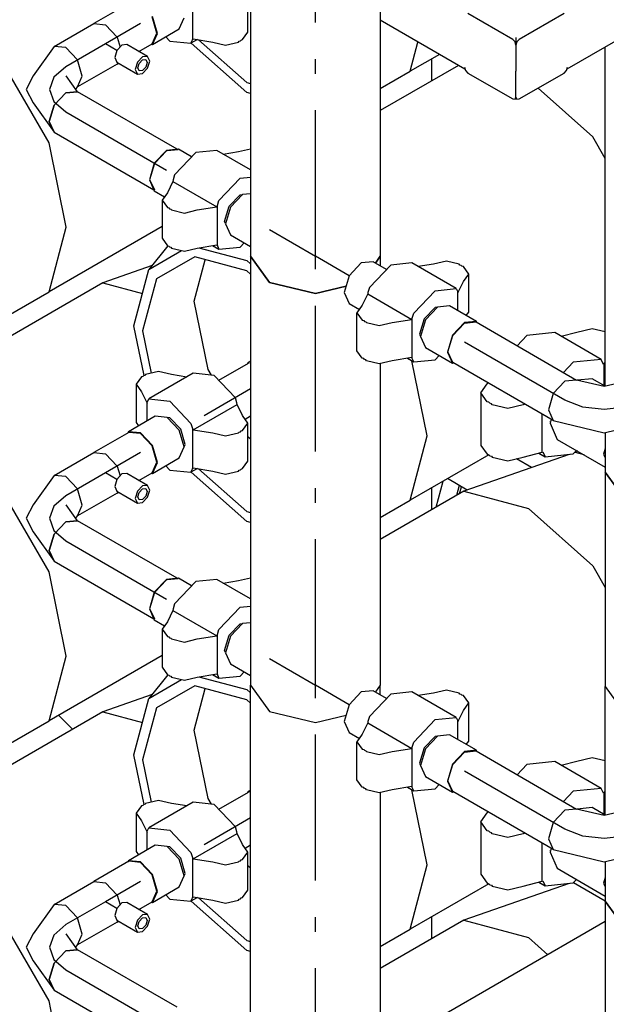
# Model space of a CAD drawing. Extents: x -40115 to 32030, y 24027 to 35787.
# Drawn here: x -30091 to -29689, y 26533 to 27208 of the extents above; entities that cross this region are included whole.
import ezdxf

# ---------------------------------------------------------------- set-up
doc = ezdxf.new("R2010")
doc.units = 0
doc.header["$LTSCALE"] = 100
doc.header["$MEASUREMENT"] = 0
doc.linetypes.add('CHAINED', pattern=[1.6, 1, -0.25, 0.1, -0.25])
for name, color, linetype in [('__74IXM8__CSP', 4, 'Continuous'), ('__74IXM8__PVC', 6, 'Continuous'), ('__74IXM8__SS', 3, 'Continuous'), ('__H__MR__674IXM8V_____', 137, 'Continuous'), ('__R__674IXM8D$_G__1', 7, 'Continuous'), ('__R__674IXM8D$_G__2', 7, 'Continuous')]:
    doc.layers.add(name, color=color, linetype=linetype)

msp = doc.modelspace()

# ---------------------------------------------------------------- linework, layer by layer
at = {"layer": '__74IXM8__CSP'}
for p, q in [((-29800.94, 26891.68), (-29805.74, 26873.78)), ((-29789.72, 26888.94), (-29791.58, 26881.94)), ((-29789.46, 26883.16), (-29788.16, 26888.04)), ((-30064.32, 26731.42), (-30054.72, 26721.82))]:
    msp.add_line(p, q, dxfattribs=at)
at = {"layer": '__74IXM8__PVC'}
for p, q in [((-29934.54, 27199.46), (-29934.54, 27225.6)), ((-29972.5, 27221.84), (-29972.5, 27194.24)), ((-29938.2, 27194.36), (-29934.54, 27199.46)), ((-29990.88, 27196.34), (-29988.06, 27193.34)), ((-29988.06, 27193.34), (-29973.56, 27191.9)), ((-29969.18, 27194.44), (-29973.56, 27191.9)), ((-29973.56, 27191.9), (-29972.5, 27194.24)), ((-29972.5, 27194.24), (-29972.08, 27194.9)), ((-29972.08, 27194.9), (-29958.7, 27192.72)), ((-29958.7, 27192.72), (-29949.88, 27190.62)), ((-29949.88, 27190.62), (-29941.04, 27192.72)), ((-29941.04, 27192.72), (-29940.62, 27193.3)), ((-29940.62, 27193.3), (-29939.62, 27193.54)), ((-29939.62, 27193.54), (-29939.2, 27194.12)), ((-29939.2, 27194.12), (-29938.2, 27194.36)), ((-29954.46, 26960.94), (-29934.12, 26972.68)), ((-30007.5, 26963.28), (-30011.16, 26958.18)), ((-30006.5, 26963.52), (-30007.5, 26963.28)), ((-30006.08, 26964.1), (-30006.5, 26963.52)), ((-30005.08, 26964.34), (-30006.08, 26964.1)), ((-30004.68, 26964.9), (-30005.08, 26964.34)), ((-29995.84, 26967.02), (-30004.68, 26964.9)), ((-29972.14, 26965.74), (-30002.56, 26948.18)), ((-29987, 26964.9), (-29995.84, 26967.02)), ((-29976.52, 26963.2), (-29987, 26964.9)), ((-29957.64, 26964.3), (-29972.14, 26965.74)), ((-29943.14, 26949), (-29957.64, 26964.3)), ((-30011.16, 26958.18), (-30011.16, 26932.04)), ((-30011.16, 26958.18), (-30007.5, 26953.06)), ((-30007.5, 26953.06), (-30003.72, 26945.34)), ((-30003.62, 26945.84), (-30002.56, 26948.18)), ((-30002.56, 26948.18), (-29988.06, 26946.74)), ((-29942.1, 26945.44), (-29943.14, 26949)), ((-30003.72, 26945.34), (-30003.62, 26945.84)), ((-30003.62, 26933.14), (-30003.62, 26945.84)), ((-29988.06, 26946.74), (-29973.56, 26931.44)), ((-29972.08, 26927.08), (-29941.98, 26944.46)), ((-29941.98, 26944.46), (-29942.1, 26945.44)), ((-29938.2, 26936.74), (-29941.98, 26944.46)), ((-29934.54, 26931.64), (-29938.2, 26936.74)), ((-29936.5, 26934.36), (-29932.78, 26936.5)), ((-30011.16, 26932.04), (-30009.5, 26929.74)), ((-29973.56, 26931.44), (-29972.5, 26927.88)), ((-29972.5, 26927.88), (-29972.08, 26927.08)), ((-29972.5, 26927.88), (-29972.5, 26900.28)), ((-29938.2, 26926.54), (-29934.54, 26931.64)), ((-29934.54, 26905.5), (-29934.54, 26931.64)), ((-29972.08, 26927.08), (-29958.7, 26924.9)), ((-29958.7, 26924.9), (-29949.88, 26922.78)), ((-29949.88, 26922.78), (-29941.04, 26924.9)), ((-29941.04, 26924.9), (-29940.62, 26925.48)), ((-29940.62, 26925.48), (-29939.62, 26925.72)), ((-29939.62, 26925.72), (-29939.2, 26926.3)), ((-29939.2, 26926.3), (-29938.2, 26926.54)), ((-29990.88, 26902.38), (-29988.06, 26899.38)), ((-29969.18, 26900.48), (-29973.56, 26897.94)), ((-29972.5, 26900.28), (-29972.08, 26900.96)), ((-29972.08, 26900.96), (-29958.7, 26898.78)), ((-29939.2, 26900.16), (-29938.2, 26900.4)), ((-29938.2, 26900.4), (-29934.54, 26905.5)), ((-29988.06, 26899.38), (-29973.56, 26897.94)), ((-29973.56, 26897.94), (-29972.5, 26900.28)), ((-29958.7, 26898.78), (-29949.88, 26896.66)), ((-29949.88, 26896.66), (-29941.04, 26898.78)), ((-29941.04, 26898.78), (-29940.62, 26899.36)), ((-29940.62, 26899.36), (-29939.62, 26899.6)), ((-29939.62, 26899.6), (-29939.2, 26900.16)), ((-29954.46, 26666.98), (-29934.12, 26678.72)), ((-30004.68, 26670.96), (-30005.08, 26670.38)), ((-29995.84, 26673.06), (-30004.68, 26670.96)), ((-29972.14, 26671.78), (-30002.56, 26654.22)), ((-29987, 26670.96), (-29995.84, 26673.06)), ((-29976.52, 26669.24), (-29987, 26670.96)), ((-29957.64, 26670.34), (-29972.14, 26671.78)), ((-30007.5, 26669.32), (-30011.16, 26664.22)), ((-30011.16, 26664.22), (-30011.16, 26638.08)), ((-30011.16, 26664.22), (-30007.5, 26659.12)), ((-30006.5, 26669.56), (-30007.5, 26669.32)), ((-30006.08, 26670.14), (-30006.5, 26669.56)), ((-30005.08, 26670.38), (-30006.08, 26670.14)), ((-29943.14, 26655.04), (-29957.64, 26670.34)), ((-30007.5, 26659.12), (-30003.72, 26651.4)), ((-30003.72, 26651.4), (-30003.62, 26651.88)), ((-30003.62, 26651.88), (-30002.56, 26654.22)), ((-30003.62, 26639.18), (-30003.62, 26651.88)), ((-30002.56, 26654.22), (-29988.06, 26652.78)), ((-29988.06, 26652.78), (-29973.56, 26637.48)), ((-29942.1, 26651.48), (-29943.14, 26655.04)), ((-29941.98, 26650.5), (-29942.1, 26651.48)), ((-29972.08, 26633.12), (-29941.98, 26650.5)), ((-29938.2, 26642.78), (-29941.98, 26650.5)), ((-30011.16, 26638.08), (-30009.5, 26635.78)), ((-29973.56, 26637.48), (-29972.5, 26633.92)), ((-29934.54, 26637.68), (-29938.2, 26642.78)), ((-29938.2, 26632.58), (-29934.54, 26637.68)), ((-29936.5, 26640.4), (-29932.78, 26642.54)), ((-29934.54, 26611.56), (-29934.54, 26637.68)), ((-29972.5, 26633.92), (-29972.08, 26633.12)), ((-29972.5, 26633.92), (-29972.5, 26606.32)), ((-29972.08, 26633.12), (-29958.7, 26630.94)), ((-29958.7, 26630.94), (-29949.88, 26628.84)), ((-29949.88, 26628.84), (-29941.04, 26630.94)), ((-29941.04, 26630.94), (-29940.62, 26631.52)), ((-29940.62, 26631.52), (-29939.62, 26631.76)), ((-29939.62, 26631.76), (-29939.2, 26632.34)), ((-29939.2, 26632.34), (-29938.2, 26632.58)), ((-29938.2, 26606.46), (-29934.54, 26611.56)), ((-29990.88, 26608.42), (-29988.06, 26605.44)), ((-29988.06, 26605.44), (-29973.56, 26604)), ((-29969.18, 26606.52), (-29973.56, 26604)), ((-29973.56, 26604), (-29972.5, 26606.32)), ((-29972.5, 26606.32), (-29972.08, 26607)), ((-29972.08, 26607), (-29958.7, 26604.82)), ((-29958.7, 26604.82), (-29949.88, 26602.7)), ((-29949.88, 26602.7), (-29941.04, 26604.82)), ((-29941.04, 26604.82), (-29940.62, 26605.4)), ((-29940.62, 26605.4), (-29939.62, 26605.64)), ((-29939.62, 26605.64), (-29939.2, 26606.22)), ((-29939.2, 26606.22), (-29938.2, 26606.46))]:
    msp.add_line(p, q, dxfattribs=at)
at = {"layer": '__74IXM8__PVC', "linetype": 'CHAINED'}
for p, q in [((-29932.78, 26954.98), (-29964.6, 26936.6)), ((-29932.78, 26661.02), (-29964.6, 26642.64))]:
    msp.add_line(p, q, dxfattribs=at)
at = {"layer": '__74IXM8__SS'}
for p, q in [((-29932.78, 27339.98), (-29932.78, 27046.02)), ((-29843.78, 27266.38), (-29843.78, 27046.02)), ((-30016.2, 27219.24), (-30040.24, 27205.36)), ((-30067.4, 27189.68), (-30040.24, 27205.36)), ((-30040.24, 27205.36), (-30032.24, 27204.58)), ((-30040.24, 27205.36), (-30032.24, 27204.58)), ((-30032.24, 27204.58), (-30024.24, 27196.12)), ((-30032.24, 27204.58), (-30024.24, 27196.12)), ((-29996.9, 27198.86), (-30000.2, 27210)), ((-29996.54, 27198.64), (-29999.96, 27210.14)), ((-29981.58, 27201.7), (-29978.16, 27209.26)), ((-30000.2, 27191.52), (-29996.9, 27198.86)), ((-29999.96, 27191.1), (-29981.58, 27201.7)), ((-29999.96, 27191.1), (-29996.54, 27198.64)), ((-30020.94, 27190.7), (-30024.44, 27187)), ((-30024.24, 27196.12), (-30022.22, 27189.32)), ((-30024.24, 27196.12), (-30022.22, 27189.32)), ((-30017.44, 27191.04), (-30020.94, 27190.7)), ((-30003.3, 27182.88), (-30017.44, 27191.04)), ((-30009.24, 27186.32), (-30000.2, 27191.52)), ((-30000.82, 27191.18), (-29999.96, 27191.1)), ((-30067.4, 27189.68), (-30081.84, 27169.56)), ((-30059.4, 27188.9), (-30067.4, 27189.68)), ((-30059.4, 27188.9), (-30067.4, 27189.68)), ((-30051.4, 27180.46), (-30059.4, 27188.9)), ((-30051.4, 27180.46), (-30059.4, 27188.9)), ((-30024.44, 27187), (-30025.88, 27182.12)), ((-29689.5, 26956.78), (-29689.5, 27189.28)), ((-30048.08, 27169.3), (-30051.4, 27180.46)), ((-30048.08, 27169.3), (-30051.4, 27180.46)), ((-30024.24, 27177.64), (-30051.4, 27161.98)), ((-30025.88, 27182.12), (-30024.44, 27178.92)), ((-30024.44, 27178.92), (-30010.3, 27170.74)), ((-30023.84, 27178.56), (-30024.24, 27177.64)), ((-30023.84, 27178.56), (-30024.24, 27177.64)), ((-30024.24, 27177.64), (-30023.24, 27178.22)), ((-30010.3, 27178.84), (-30011.74, 27173.96)), ((-30006.8, 27182.52), (-30010.3, 27178.84)), ((-30009.98, 27174.98), (-30009.04, 27178.12)), ((-30009.04, 27178.12), (-30006.8, 27180.48)), ((-30003.3, 27182.88), (-30006.8, 27182.52)), ((-30006.8, 27180.48), (-30004.54, 27180.7)), ((-30004.54, 27180.7), (-30003.62, 27178.64)), ((-30003.62, 27178.64), (-30004.54, 27175.52)), ((-30001.84, 27179.66), (-30003.3, 27182.88)), ((-30003.3, 27174.78), (-30001.84, 27179.66)), ((-30011.74, 27173.96), (-30010.3, 27170.74)), ((-30010.3, 27170.74), (-30006.8, 27171.1)), ((-30009.04, 27172.92), (-30009.98, 27174.98)), ((-30006.8, 27173.14), (-30009.04, 27172.92)), ((-30004.54, 27175.52), (-30006.8, 27173.14)), ((-30006.8, 27171.1), (-30003.3, 27174.78)), ((-30081.84, 27169.56), (-30086.54, 27160.32)), ((-30051.4, 27158.66), (-30059.22, 27169.56)), ((-30051.4, 27161.98), (-30048.08, 27169.3)), ((-30051.4, 27161.98), (-30048.08, 27169.3)), ((-30086.54, 27160.32), (-30081.84, 27151.08)), ((-30059.4, 27157.88), (-30067.4, 27149.42)), ((-30067.4, 27149.42), (-30059.4, 27157.88)), ((-30051.4, 27158.66), (-30059.4, 27157.88)), ((-30059.4, 27157.88), (-30051.4, 27158.66)), ((-30052.58, 27160.32), (-30051.4, 27161.98)), ((-29983.06, 27119.22), (-30051.4, 27158.66)), ((-30081.84, 27151.08), (-30067.4, 27130.96)), ((-30067.4, 27149.42), (-30070.72, 27138.28)), ((-30070.72, 27138.28), (-30067.4, 27149.42)), ((-30070.72, 27138.28), (-30067.4, 27130.96)), ((-30067.4, 27130.96), (-30070.72, 27138.28)), ((-30067.4, 27130.96), (-29999.06, 27091.5)), ((-29990.46, 27118.48), (-29998.7, 27109.78)), ((-29998.46, 27109.62), (-29990.46, 27118.08)), ((-29982.2, 27119.3), (-29990.46, 27118.48)), ((-29982.46, 27118.86), (-29989.86, 27118.14)), ((-29970.3, 27117.06), (-29984.8, 27101.74)), ((-29973.14, 27114.06), (-29982.2, 27119.3)), ((-29955.8, 27118.48), (-29970.3, 27117.06)), ((-29932.78, 27105.2), (-29955.8, 27118.48)), ((-29951.42, 27115.96), (-29940.96, 27117.66)), ((-29940.96, 27117.66), (-29932.78, 27119.62)), ((-29998.7, 27109.78), (-30002.12, 27098.28)), ((-30001.78, 27098.48), (-29998.46, 27109.62)), ((-30002.12, 27098.28), (-29998.7, 27090.72)), ((-29998.46, 27091.16), (-30001.52, 27097.92)), ((-29985.98, 27097.22), (-29989.76, 27089.5)), ((-29985.86, 27098.2), (-29985.98, 27097.22)), ((-29985.98, 27097.22), (-29955.86, 27079.84)), ((-29984.8, 27101.74), (-29985.86, 27098.2)), ((-29954.4, 27084.2), (-29939.9, 27099.5)), ((-29939.9, 27099.5), (-29932.78, 27100.2)), ((-29998.7, 27090.72), (-29991.76, 27086.7)), ((-29989.76, 27089.5), (-29993.42, 27084.4)), ((-29993.42, 27084.4), (-29989.76, 27079.3)), ((-29993.42, 27084.4), (-29993.42, 27058.26)), ((-29955.46, 27080.64), (-29954.4, 27084.2)), ((-29947.4, 27080.16), (-29939.9, 27088.06)), ((-29938.14, 27088.28), (-29946.38, 27079.56)), ((-29939.9, 27088.06), (-29938.12, 27088.24)), ((-29932.78, 27088.8), (-29938.14, 27088.28)), ((-29989.76, 27079.3), (-29988.74, 27079.06)), ((-29988.74, 27079.06), (-29988.34, 27078.48)), ((-29988.34, 27078.48), (-29987.34, 27078.24)), ((-29987.34, 27078.24), (-29986.92, 27077.66)), ((-29986.92, 27077.66), (-29978.08, 27075.54)), ((-29978.08, 27075.54), (-29969.24, 27077.66)), ((-29969.24, 27077.66), (-29955.86, 27079.84)), ((-29955.86, 27079.84), (-29955.46, 27080.64)), ((-29955.46, 27053.04), (-29955.46, 27080.64)), ((-29950.5, 27069.7), (-29947.4, 27080.16)), ((-29946.38, 27079.56), (-29949.8, 27068.06)), ((-29949.78, 27068.08), (-29950.5, 27069.7)), ((-29949.8, 27068.06), (-29946.38, 27060.52)), ((-29993.42, 27058.26), (-29989.76, 27053.16)), ((-29946.38, 27060.52), (-29932.78, 27052.66)), ((-29989.76, 27053.16), (-29988.74, 27052.92)), ((-29988.74, 27052.92), (-29988.34, 27052.34)), ((-29988.34, 27052.34), (-29987.34, 27052.1)), ((-29987.34, 27052.1), (-29986.92, 27051.54)), ((-29986.92, 27051.54), (-29978.08, 27049.42)), ((-29978.08, 27049.42), (-29969.24, 27051.54)), ((-29969.24, 27051.54), (-29955.86, 27053.7)), ((-29958.78, 27053.24), (-29954.4, 27050.7)), ((-29955.86, 27053.7), (-29955.46, 27053.04)), ((-29955.46, 27053.04), (-29954.4, 27050.7)), ((-29954.4, 27050.7), (-29939.9, 27052.14)), ((-29939.9, 27052.14), (-29937.06, 27055.14)), ((-29932.78, 27046.02), (-29919.74, 27027.86)), ((-29932.78, 27046.02), (-29932.78, 26752.06)), ((-29919.74, 27027.86), (-29932.78, 27046.02)), ((-29848.56, 27042.14), (-29856.82, 27041.34)), ((-29839.5, 27036.92), (-29848.56, 27042.14)), ((-29843.78, 27046.02), (-29847.14, 27041.32)), ((-29847.14, 27041.32), (-29843.78, 27046.02)), ((-29843.78, 27046.02), (-29843.78, 27039.38)), ((-29798.48, 27042.62), (-29807.32, 27040.52)), ((-29789.64, 27040.52), (-29798.48, 27042.62)), ((-29856.82, 27041.34), (-29865.06, 27032.62)), ((-29836.66, 27039.9), (-29851.16, 27024.6)), ((-29822.16, 27041.34), (-29836.66, 27039.9)), ((-29791.76, 27023.78), (-29822.16, 27041.34)), ((-29807.32, 27040.52), (-29817.78, 27038.82)), ((-29789.22, 27039.94), (-29789.64, 27040.52)), ((-29788.22, 27039.7), (-29789.22, 27039.94)), ((-29787.82, 27039.12), (-29788.22, 27039.7)), ((-29786.82, 27038.88), (-29787.82, 27039.12)), ((-29783.14, 27033.78), (-29786.82, 27038.88)), ((-29865.06, 27032.62), (-29868.48, 27021.12)), ((-29790.58, 27020.96), (-29786.82, 27028.68)), ((-29786.82, 27028.68), (-29783.14, 27033.78)), ((-29783.14, 27007.64), (-29783.14, 27033.78)), ((-29919.74, 27027.86), (-29888.28, 27020.34)), ((-29888.28, 27020.34), (-29919.74, 27027.86)), ((-29888.28, 27020.34), (-29867.22, 27025.36)), ((-29867.22, 27025.36), (-29888.28, 27020.34)), ((-29851.16, 27024.6), (-29852.22, 27021.04)), ((-29820.76, 27007.04), (-29806.26, 27022.36)), ((-29806.26, 27022.36), (-29791.76, 27023.78)), ((-29791.76, 27023.78), (-29790.7, 27021.46)), ((-29868.48, 27021.12), (-29865.06, 27013.56)), ((-29852.34, 27020.08), (-29856.1, 27012.34)), ((-29852.22, 27021.04), (-29852.34, 27020.08)), ((-29852.34, 27020.08), (-29822.22, 27002.68)), ((-29790.7, 27021.46), (-29790.58, 27020.96)), ((-29790.7, 27008.74), (-29790.7, 27021.46)), ((-29865.06, 27013.56), (-29858.12, 27009.56)), ((-29856.1, 27012.34), (-29859.76, 27007.24)), ((-29806.26, 27010.92), (-29813.76, 27003)), ((-29804.48, 27011.12), (-29812.74, 27002.42)), ((-29804.48, 27011.1), (-29806.26, 27010.92)), ((-29796.24, 27011.94), (-29804.48, 27011.12)), ((-29777.86, 27001.32), (-29796.24, 27011.94)), ((-29859.76, 27007.24), (-29856.1, 27002.14)), ((-29859.76, 26981.12), (-29859.76, 27007.24)), ((-29856.1, 27002.14), (-29855.1, 27001.9)), ((-29855.1, 27001.9), (-29854.7, 27001.32)), ((-29835.6, 27000.52), (-29822.22, 27002.68)), ((-29822.22, 27002.68), (-29821.82, 27003.5)), ((-29821.82, 27003.5), (-29820.76, 27007.04)), ((-29821.82, 26975.9), (-29821.82, 27003.5)), ((-29813.76, 27003), (-29816.86, 26992.54)), ((-29812.74, 27002.42), (-29816.16, 26990.92)), ((-29784.8, 27005.34), (-29783.14, 27007.64)), ((-29854.7, 27001.32), (-29853.7, 27001.08)), ((-29853.7, 27001.08), (-29853.28, 27000.52)), ((-29853.28, 27000.52), (-29844.44, 26998.4)), ((-29844.44, 26998.4), (-29835.6, 27000.52)), ((-29786.1, 27000.52), (-29794.36, 26991.8)), ((-29794.1, 26991.66), (-29786.1, 27000.1)), ((-29777.86, 27001.32), (-29786.1, 27000.52)), ((-29786.1, 27000.1), (-29778.1, 27000.9)), ((-29778.1, 27000.9), (-29709.16, 26961.1)), ((-29777.5, 27000.54), (-29777.86, 27001.32)), ((-29709.02, 26993.94), (-29698.42, 26996.46)), ((-29698.42, 26996.46), (-29689.5, 26994.34)), ((-29816.86, 26992.54), (-29816.12, 26990.92)), ((-29816.16, 26990.92), (-29812.74, 26983.36)), ((-29794.36, 26991.8), (-29797.78, 26980.3)), ((-29797.42, 26980.5), (-29794.1, 26991.66)), ((-29743.32, 26991.68), (-29749.98, 26984.66)), ((-29724.08, 26993.6), (-29743.32, 26991.68)), ((-29692.26, 26975.22), (-29724.08, 26993.6)), ((-29719.74, 26991.1), (-29709.02, 26993.94)), ((-29812.74, 26983.36), (-29794.36, 26972.74)), ((-29856.1, 26976.02), (-29859.76, 26981.12)), ((-29855.1, 26975.78), (-29856.1, 26976.02)), ((-29854.7, 26975.2), (-29855.1, 26975.78)), ((-29853.7, 26974.96), (-29854.7, 26975.2)), ((-29853.28, 26974.38), (-29853.7, 26974.96)), ((-29822.22, 26976.56), (-29835.6, 26974.38)), ((-29825.14, 26976.08), (-29820.76, 26973.56)), ((-29821.82, 26975.9), (-29822.22, 26976.56)), ((-29820.76, 26973.56), (-29821.82, 26975.9)), ((-29820.76, 26973.56), (-29806.26, 26975)), ((-29806.26, 26975), (-29803.42, 26977.98)), ((-29797.78, 26980.3), (-29794.36, 26972.74)), ((-29794.1, 26973.18), (-29797.42, 26980.5)), ((-29692.26, 26975.22), (-29711.5, 26973.32)), ((-29690.74, 26971.88), (-29692.26, 26975.22)), ((-29844.44, 26972.26), (-29853.28, 26974.38)), ((-29835.6, 26974.38), (-29844.44, 26972.26)), ((-29843.78, 26972.42), (-29843.78, 26752.06)), ((-29794.36, 26972.74), (-29793.5, 26972.84)), ((-29725.16, 26933.38), (-29794.1, 26973.18)), ((-29711.5, 26973.32), (-29718.16, 26966.3)), ((-29690.28, 26972.1), (-29691.02, 26972.52)), ((-29690.28, 26972.1), (-29689.5, 26973.1)), ((-29690.28, 26957.34), (-29690.28, 26972.1)), ((-29709.16, 26961.1), (-29717.16, 26960.3)), ((-29709.16, 26961.1), (-29717.16, 26960.3)), ((-29690.3, 26956.58), (-29709.16, 26961.1)), ((-29698.44, 26962.06), (-29708.86, 26961.02)), ((-29689.5, 26956.88), (-29698.44, 26962.06)), ((-29671.42, 26961.1), (-29690.3, 26956.58)), ((-29774.94, 26952.3), (-29770.54, 26958.42)), ((-29770.54, 26958.42), (-29769.92, 26959.22)), ((-29717.16, 26960.3), (-29725.16, 26951.86)), ((-29717.16, 26960.3), (-29725.16, 26951.86)), ((-29774.94, 26952.3), (-29774.94, 26916.36)), ((-29770.54, 26946.18), (-29774.94, 26952.3)), ((-29725.16, 26951.86), (-29728.48, 26940.7)), ((-29725.16, 26951.86), (-29728.48, 26940.7)), ((-29769.3, 26945.88), (-29770.54, 26946.18)), ((-29768.78, 26945.16), (-29769.3, 26945.88)), ((-29767.52, 26944.86), (-29768.78, 26945.16)), ((-29767.02, 26944.14), (-29767.52, 26944.86)), ((-29756.4, 26941.6), (-29767.02, 26944.14)), ((-29745.8, 26944.14), (-29756.4, 26941.6)), ((-29744.42, 26944.5), (-29745.8, 26944.14)), ((-29998.08, 26936.34), (-30016.46, 26925.72)), ((-29989.82, 26935.52), (-29998.08, 26936.34)), ((-29981.58, 26926.8), (-29989.82, 26935.52)), ((-29988.06, 26935.32), (-29989.82, 26935.48)), ((-29980.56, 26927.4), (-29988.06, 26935.32)), ((-29732.72, 26911.68), (-29732.72, 26937.74)), ((-29728.48, 26940.7), (-29725.16, 26933.38)), ((-29728.48, 26940.7), (-29725.16, 26933.38)), ((-29726.6, 26934.22), (-29727.42, 26931.48)), ((-29977.44, 26916.94), (-29980.56, 26927.4)), ((-29727.2, 26932.22), (-29727.42, 26932.7)), ((-29727.42, 26931.48), (-29722.44, 26920.48)), ((-29725.16, 26933.38), (-29690.3, 26925.04)), ((-29690.3, 26925.04), (-29655.42, 26933.38)), ((-30016.2, 26925.28), (-30040.24, 26911.4)), ((-30016.46, 26925.72), (-30016.82, 26924.94)), ((-30008.2, 26924.9), (-30016.46, 26925.72)), ((-30008.2, 26924.5), (-30016.2, 26925.28)), ((-29999.96, 26916.2), (-30008.2, 26924.9)), ((-30000.2, 26916.06), (-30008.2, 26924.5)), ((-29978.16, 26915.3), (-29981.58, 26926.8)), ((-29689.5, 26925.24), (-29689.5, 26898)), ((-29996.9, 26904.9), (-30000.2, 26916.06)), ((-29996.54, 26904.7), (-29999.96, 26916.2)), ((-29981.58, 26907.76), (-29978.16, 26915.3)), ((-29978.18, 26915.32), (-29977.44, 26916.94)), ((-29774.94, 26916.36), (-29770.54, 26910.24)), ((-29722.44, 26920.48), (-29689.5, 26901.46)), ((-29689.5, 26914.12), (-29690.64, 26910.24)), ((-30067.4, 26895.74), (-30040.24, 26911.4)), ((-30040.24, 26911.4), (-30032.24, 26910.62)), ((-30040.24, 26911.4), (-30032.24, 26910.62)), ((-30032.24, 26910.62), (-30024.24, 26902.18)), ((-30032.24, 26910.62), (-30024.24, 26902.18)), ((-29999.96, 26897.14), (-29981.58, 26907.76)), ((-29770.54, 26910.24), (-29769.3, 26909.94)), ((-29769.3, 26909.94), (-29768.78, 26909.22)), ((-29768.78, 26909.22), (-29767.52, 26908.92)), ((-29767.52, 26908.92), (-29767.02, 26908.2)), ((-29767.02, 26908.2), (-29756.4, 26905.66)), ((-29756.4, 26905.66), (-29745.8, 26908.2)), ((-29745.8, 26908.2), (-29732.72, 26911.68)), ((-29735.08, 26911.04), (-29730.76, 26908.54)), ((-29732.26, 26911.88), (-29730.76, 26908.54)), ((-29730.76, 26908.54), (-29711.5, 26910.44)), ((-29711.5, 26910.44), (-29709.22, 26912.86)), ((-29690.64, 26910.24), (-29689.5, 26907.7)), ((-30024.24, 26902.18), (-30022.22, 26895.38)), ((-30024.24, 26902.18), (-30022.22, 26895.38)), ((-30000.2, 26897.58), (-29996.9, 26904.9)), ((-29999.96, 26897.14), (-29996.54, 26904.7)), ((-30067.4, 26895.74), (-30081.84, 26875.6)), ((-30059.4, 26894.94), (-30067.4, 26895.74)), ((-30059.4, 26894.94), (-30067.4, 26895.74)), ((-30051.4, 26886.5), (-30059.4, 26894.94)), ((-30051.4, 26886.5), (-30059.4, 26894.94)), ((-30020.94, 26896.74), (-30024.44, 26893.04)), ((-30017.44, 26897.08), (-30020.94, 26896.74)), ((-30003.3, 26888.92), (-30017.44, 26897.08)), ((-30009.24, 26892.36), (-30000.2, 26897.58)), ((-30000.82, 26897.22), (-29999.96, 26897.14)), ((-29689.5, 26898), (-29673.68, 26875.96)), ((-29689.5, 26898), (-29689.5, 26751.02)), ((-29673.68, 26875.96), (-29689.5, 26898)), ((-30024.44, 26893.04), (-30025.88, 26888.16)), ((-30025.88, 26888.16), (-30024.44, 26884.96)), ((-30006.8, 26888.58), (-30010.3, 26884.88)), ((-30003.3, 26888.92), (-30006.8, 26888.58)), ((-30001.84, 26885.72), (-30003.3, 26888.92)), ((-30048.08, 26875.34), (-30051.4, 26886.5)), ((-30048.08, 26875.34), (-30051.4, 26886.5)), ((-30024.24, 26883.7), (-30051.4, 26868.02)), ((-30024.44, 26884.96), (-30010.3, 26876.8)), ((-30023.84, 26884.62), (-30024.24, 26883.7)), ((-30023.84, 26884.62), (-30024.24, 26883.7)), ((-30024.24, 26883.7), (-30023.24, 26884.28)), ((-30010.3, 26884.88), (-30011.74, 26880)), ((-30009.98, 26881.02), (-30009.04, 26884.16)), ((-30009.04, 26878.96), (-30009.98, 26881.02)), ((-30009.04, 26884.16), (-30006.8, 26886.54)), ((-30006.8, 26886.54), (-30004.54, 26886.76)), ((-30004.54, 26881.56), (-30006.8, 26879.18)), ((-30006.8, 26877.14), (-30003.3, 26880.84)), ((-30004.54, 26886.76), (-30003.62, 26884.7)), ((-30003.62, 26884.7), (-30004.54, 26881.56)), ((-30003.3, 26880.84), (-30001.84, 26885.72)), ((-30081.84, 26875.6), (-30086.54, 26866.36)), ((-30051.4, 26864.72), (-30059.22, 26875.6)), ((-30051.4, 26868.02), (-30048.08, 26875.34)), ((-30051.4, 26868.02), (-30048.08, 26875.34)), ((-30011.74, 26880), (-30010.3, 26876.8)), ((-30010.3, 26876.8), (-30006.8, 26877.14)), ((-30006.8, 26879.18), (-30009.04, 26878.96)), ((-30052.58, 26866.36), (-30051.4, 26868.02)), ((-30086.54, 26866.36), (-30081.84, 26857.12)), ((-30059.4, 26863.92), (-30067.4, 26855.48)), ((-30067.4, 26855.48), (-30059.4, 26863.92)), ((-30051.4, 26864.72), (-30059.4, 26863.92)), ((-30059.4, 26863.92), (-30051.4, 26864.72)), ((-29983.06, 26825.26), (-30051.4, 26864.72)), ((-30081.84, 26857.12), (-30067.4, 26837)), ((-30067.4, 26855.48), (-30070.72, 26844.32)), ((-30070.72, 26844.32), (-30067.4, 26855.48)), ((-30070.72, 26844.32), (-30067.4, 26837)), ((-30067.4, 26837), (-30070.72, 26844.32)), ((-30067.4, 26837), (-29999.06, 26797.54)), ((-29990.46, 26824.52), (-29998.7, 26815.82)), ((-29998.46, 26815.68), (-29990.46, 26824.12)), ((-29982.2, 26825.34), (-29990.46, 26824.52)), ((-29982.46, 26824.92), (-29989.86, 26824.18)), ((-29970.3, 26823.1), (-29984.8, 26807.8)), ((-29973.14, 26820.1), (-29982.2, 26825.34)), ((-29955.8, 26824.54), (-29970.3, 26823.1)), ((-29932.78, 26811.24), (-29955.8, 26824.54)), ((-29951.42, 26822), (-29940.96, 26823.72)), ((-29940.96, 26823.72), (-29932.78, 26825.66)), ((-29998.7, 26815.82), (-30002.12, 26804.32)), ((-30001.78, 26804.52), (-29998.46, 26815.68)), ((-29984.8, 26807.8), (-29985.86, 26804.24)), ((-29939.9, 26805.54), (-29932.78, 26806.26)), ((-30002.12, 26804.32), (-29998.7, 26796.76)), ((-29998.46, 26797.2), (-30001.52, 26803.96)), ((-29985.98, 26803.26), (-29989.76, 26795.54)), ((-29985.86, 26804.24), (-29985.98, 26803.26)), ((-29985.98, 26803.26), (-29955.86, 26785.88)), ((-29954.4, 26790.24), (-29939.9, 26805.54)), ((-29998.7, 26796.76), (-29991.76, 26792.76)), ((-29989.76, 26795.54), (-29993.42, 26790.44)), ((-29947.4, 26786.2), (-29939.9, 26794.12)), ((-29938.14, 26794.32), (-29946.38, 26785.62)), ((-29939.9, 26794.12), (-29938.12, 26794.3)), ((-29932.78, 26794.84), (-29938.14, 26794.32)), ((-29993.42, 26790.44), (-29989.76, 26785.34)), ((-29993.42, 26790.44), (-29993.42, 26764.32)), ((-29969.24, 26783.7), (-29955.86, 26785.88)), ((-29955.86, 26785.88), (-29955.46, 26786.68)), ((-29955.46, 26786.68), (-29954.4, 26790.24)), ((-29955.46, 26759.08), (-29955.46, 26786.68)), ((-29950.5, 26775.74), (-29947.4, 26786.2)), ((-29946.38, 26785.62), (-29949.8, 26774.12)), ((-29989.76, 26785.34), (-29988.74, 26785.1)), ((-29988.74, 26785.1), (-29988.34, 26784.52)), ((-29988.34, 26784.52), (-29987.34, 26784.28)), ((-29987.34, 26784.28), (-29986.92, 26783.7)), ((-29986.92, 26783.7), (-29978.08, 26781.6)), ((-29978.08, 26781.6), (-29969.24, 26783.7)), ((-29949.78, 26774.12), (-29950.5, 26775.74)), ((-29949.8, 26774.12), (-29946.38, 26766.56)), ((-29946.38, 26766.56), (-29932.78, 26758.7)), ((-29993.42, 26764.32), (-29989.76, 26759.2)), ((-29989.76, 26759.2), (-29988.74, 26758.98)), ((-29988.74, 26758.98), (-29988.34, 26758.4)), ((-29969.24, 26757.58), (-29955.86, 26759.76)), ((-29958.78, 26759.28), (-29954.4, 26756.76)), ((-29955.86, 26759.76), (-29955.46, 26759.08)), ((-29955.46, 26759.08), (-29954.4, 26756.76)), ((-29939.9, 26758.18), (-29937.06, 26761.18)), ((-29988.34, 26758.4), (-29987.34, 26758.16)), ((-29987.34, 26758.16), (-29986.92, 26757.58)), ((-29986.92, 26757.58), (-29978.08, 26755.46)), ((-29978.08, 26755.46), (-29969.24, 26757.58)), ((-29954.4, 26756.76), (-29939.9, 26758.18)), ((-29932.78, 26752.06), (-29919.74, 26733.9)), ((-29932.78, 26752.06), (-29919.74, 26733.9)), ((-29932.78, 26458.12), (-29932.78, 26752.06)), ((-29843.78, 26752.06), (-29847.14, 26747.38)), ((-29843.78, 26752.06), (-29847.14, 26747.38)), ((-29843.78, 26745.44), (-29843.78, 26752.06)), ((-29856.82, 26747.38), (-29865.06, 26738.66)), ((-29848.56, 26748.2), (-29856.82, 26747.38)), ((-29836.66, 26745.94), (-29851.16, 26730.64)), ((-29839.5, 26742.96), (-29848.56, 26748.2)), ((-29822.16, 26747.38), (-29836.66, 26745.94)), ((-29791.76, 26729.84), (-29822.16, 26747.38)), ((-29807.32, 26746.56), (-29817.78, 26744.86)), ((-29798.48, 26748.68), (-29807.32, 26746.56)), ((-29789.64, 26746.56), (-29798.48, 26748.68)), ((-29789.22, 26745.98), (-29789.64, 26746.56)), ((-29788.22, 26745.74), (-29789.22, 26745.98)), ((-29787.82, 26745.16), (-29788.22, 26745.74)), ((-29786.82, 26744.92), (-29787.82, 26745.16)), ((-29689.5, 26751.02), (-29673.68, 26728.98)), ((-29689.5, 26751.02), (-29673.68, 26728.98)), ((-29689.5, 26662.82), (-29689.5, 26751.02)), ((-29865.06, 26738.66), (-29868.48, 26727.16)), ((-29783.14, 26739.82), (-29786.82, 26744.92)), ((-29786.82, 26734.72), (-29783.14, 26739.82)), ((-29783.14, 26713.7), (-29783.14, 26739.82)), ((-29919.74, 26733.9), (-29888.28, 26726.38)), ((-29919.74, 26733.9), (-29888.28, 26726.38)), ((-29790.58, 26727), (-29786.82, 26734.72)), ((-29888.28, 26726.38), (-29867.22, 26731.42)), ((-29888.28, 26726.38), (-29867.22, 26731.42)), ((-29868.48, 26727.16), (-29865.06, 26719.62)), ((-29852.34, 26726.12), (-29856.1, 26718.4)), ((-29852.22, 26727.08), (-29852.34, 26726.12)), ((-29852.34, 26726.12), (-29822.22, 26708.74)), ((-29851.16, 26730.64), (-29852.22, 26727.08)), ((-29820.76, 26713.08), (-29806.26, 26728.4)), ((-29806.26, 26728.4), (-29791.76, 26729.84)), ((-29791.76, 26729.84), (-29790.7, 26727.5)), ((-29790.7, 26727.5), (-29790.58, 26727)), ((-29790.7, 26714.78), (-29790.7, 26727.5)), ((-29865.06, 26719.62), (-29858.12, 26715.6)), ((-29856.1, 26718.4), (-29859.76, 26713.3)), ((-29859.76, 26713.3), (-29856.1, 26708.18)), ((-29859.76, 26687.16), (-29859.76, 26713.3)), ((-29821.82, 26709.54), (-29820.76, 26713.08)), ((-29806.26, 26716.96), (-29813.76, 26709.04)), ((-29804.48, 26717.16), (-29812.74, 26708.46)), ((-29804.48, 26717.14), (-29806.26, 26716.96)), ((-29796.24, 26717.98), (-29804.48, 26717.16)), ((-29777.86, 26707.38), (-29796.24, 26717.98)), ((-29784.8, 26711.38), (-29783.14, 26713.7)), ((-29856.1, 26708.18), (-29855.1, 26707.94)), ((-29855.1, 26707.94), (-29854.7, 26707.38)), ((-29854.7, 26707.38), (-29853.7, 26707.14)), ((-29853.7, 26707.14), (-29853.28, 26706.56)), ((-29853.28, 26706.56), (-29844.44, 26704.44)), ((-29844.44, 26704.44), (-29835.6, 26706.56)), ((-29835.6, 26706.56), (-29822.22, 26708.74)), ((-29822.22, 26708.74), (-29821.82, 26709.54)), ((-29821.82, 26681.94), (-29821.82, 26709.54)), ((-29813.76, 26709.04), (-29816.86, 26698.6)), ((-29812.74, 26708.46), (-29816.16, 26696.96)), ((-29786.1, 26706.56), (-29794.36, 26697.84)), ((-29794.1, 26697.7), (-29786.1, 26706.14)), ((-29777.86, 26707.38), (-29786.1, 26706.56)), ((-29786.1, 26706.14), (-29778.1, 26706.94)), ((-29778.1, 26706.94), (-29709.16, 26667.14)), ((-29777.5, 26706.6), (-29777.86, 26707.38)), ((-29816.86, 26698.6), (-29816.12, 26696.98)), ((-29724.08, 26699.64), (-29743.32, 26697.74)), ((-29692.26, 26681.28), (-29724.08, 26699.64)), ((-29719.74, 26697.14), (-29709.02, 26699.98)), ((-29709.02, 26699.98), (-29698.42, 26702.52)), ((-29698.42, 26702.52), (-29689.5, 26700.38)), ((-29816.16, 26696.96), (-29812.74, 26689.4)), ((-29794.36, 26697.84), (-29797.78, 26686.34)), ((-29797.42, 26686.56), (-29794.1, 26697.7)), ((-29743.32, 26697.74), (-29749.98, 26690.7)), ((-29856.1, 26682.06), (-29859.76, 26687.16)), ((-29812.74, 26689.4), (-29794.36, 26678.8)), ((-29797.78, 26686.34), (-29794.36, 26678.8)), ((-29794.1, 26679.22), (-29797.42, 26686.56)), ((-29855.1, 26681.82), (-29856.1, 26682.06)), ((-29854.7, 26681.24), (-29855.1, 26681.82)), ((-29853.7, 26681), (-29854.7, 26681.24)), ((-29853.28, 26680.42), (-29853.7, 26681)), ((-29844.44, 26678.32), (-29853.28, 26680.42)), ((-29835.6, 26680.42), (-29844.44, 26678.32)), ((-29843.78, 26678.48), (-29843.78, 26458.12)), ((-29822.22, 26682.6), (-29835.6, 26680.42)), ((-29825.14, 26682.14), (-29820.76, 26679.6)), ((-29821.82, 26681.94), (-29822.22, 26682.6)), ((-29820.76, 26679.6), (-29821.82, 26681.94)), ((-29820.76, 26679.6), (-29806.26, 26681.04)), ((-29806.26, 26681.04), (-29803.42, 26684.02)), ((-29794.36, 26678.8), (-29793.5, 26678.88)), ((-29725.16, 26639.42), (-29794.1, 26679.22)), ((-29711.5, 26679.36), (-29718.16, 26672.34)), ((-29692.26, 26681.28), (-29711.5, 26679.36)), ((-29690.74, 26677.94), (-29692.26, 26681.28)), ((-29690.28, 26678.14), (-29691.02, 26678.56)), ((-29690.28, 26678.14), (-29689.5, 26679.14)), ((-29690.28, 26663.4), (-29690.28, 26678.14)), ((-29774.94, 26658.34), (-29770.54, 26664.46)), ((-29770.54, 26664.46), (-29769.92, 26665.26)), ((-29717.16, 26666.34), (-29725.16, 26657.9)), ((-29717.16, 26666.34), (-29725.16, 26657.9)), ((-29709.16, 26667.14), (-29717.16, 26666.34)), ((-29709.16, 26667.14), (-29717.16, 26666.34)), ((-29690.3, 26662.62), (-29709.16, 26667.14)), ((-29698.44, 26668.1), (-29708.86, 26667.06)), ((-29689.5, 26662.94), (-29698.44, 26668.1)), ((-29671.42, 26667.14), (-29690.3, 26662.62)), ((-29774.94, 26658.34), (-29774.94, 26622.42)), ((-29770.54, 26652.22), (-29774.94, 26658.34)), ((-29725.16, 26657.9), (-29728.48, 26646.76)), ((-29725.16, 26657.9), (-29728.48, 26646.76)), ((-29769.3, 26651.92), (-29770.54, 26652.22)), ((-29768.78, 26651.2), (-29769.3, 26651.92)), ((-29767.52, 26650.9), (-29768.78, 26651.2)), ((-29767.02, 26650.18), (-29767.52, 26650.9)), ((-29756.4, 26647.64), (-29767.02, 26650.18)), ((-29745.8, 26650.18), (-29756.4, 26647.64)), ((-29744.42, 26650.54), (-29745.8, 26650.18)), ((-29728.48, 26646.76), (-29725.16, 26639.42)), ((-29728.48, 26646.76), (-29725.16, 26639.42)), ((-29998.08, 26642.38), (-30016.46, 26631.76)), ((-29989.82, 26641.56), (-29998.08, 26642.38)), ((-29981.58, 26632.86), (-29989.82, 26641.56)), ((-29988.06, 26641.36), (-29989.82, 26641.54)), ((-29980.56, 26633.44), (-29988.06, 26641.36)), ((-29732.72, 26617.72), (-29732.72, 26643.78)), ((-29726.6, 26640.26), (-29727.42, 26637.52)), ((-29727.2, 26638.26), (-29727.42, 26638.74)), ((-29727.42, 26637.52), (-29722.44, 26626.54)), ((-29725.16, 26639.42), (-29690.3, 26631.08)), ((-29690.3, 26631.08), (-29655.42, 26639.42)), ((-30016.2, 26631.34), (-30040.24, 26617.46)), ((-30016.46, 26631.76), (-30016.82, 26630.98)), ((-30008.2, 26630.94), (-30016.46, 26631.76)), ((-30008.2, 26630.54), (-30016.2, 26631.34)), ((-29999.96, 26622.24), (-30008.2, 26630.94)), ((-30000.2, 26622.1), (-30008.2, 26630.54)), ((-29978.16, 26621.36), (-29981.58, 26632.86)), ((-29977.44, 26622.98), (-29980.56, 26633.44)), ((-29689.5, 26631.28), (-29689.5, 26604.04)), ((-29722.44, 26626.54), (-29689.5, 26607.5)), ((-30067.4, 26601.78), (-30040.24, 26617.46)), ((-30040.24, 26617.46), (-30032.24, 26616.66)), ((-30040.24, 26617.46), (-30032.24, 26616.66)), ((-29996.9, 26610.94), (-30000.2, 26622.1)), ((-29996.54, 26610.74), (-29999.96, 26622.24)), ((-29981.58, 26613.8), (-29978.16, 26621.36)), ((-29978.18, 26621.36), (-29977.44, 26622.98)), ((-29774.94, 26622.42), (-29770.54, 26616.28)), ((-29745.8, 26614.24), (-29732.72, 26617.72)), ((-29735.08, 26617.08), (-29730.76, 26614.58)), ((-29732.26, 26617.92), (-29730.76, 26614.58)), ((-29711.5, 26616.5), (-29709.22, 26618.9)), ((-29689.5, 26620.18), (-29690.64, 26616.3)), ((-30032.24, 26616.66), (-30024.24, 26608.22)), ((-30032.24, 26616.66), (-30024.24, 26608.22)), ((-30000.2, 26603.62), (-29996.9, 26610.94)), ((-29999.96, 26603.18), (-29981.58, 26613.8)), ((-29999.96, 26603.18), (-29996.54, 26610.74)), ((-29770.54, 26616.28), (-29769.3, 26616)), ((-29769.3, 26616), (-29768.78, 26615.26)), ((-29768.78, 26615.26), (-29767.52, 26614.96)), ((-29767.52, 26614.96), (-29767.02, 26614.24)), ((-29767.02, 26614.24), (-29756.4, 26611.72)), ((-29756.4, 26611.72), (-29745.8, 26614.24)), ((-29730.76, 26614.58), (-29711.5, 26616.5)), ((-29690.64, 26616.3), (-29689.5, 26613.74)), ((-30024.24, 26608.22), (-30022.22, 26601.42)), ((-30024.24, 26608.22), (-30022.22, 26601.42)), ((-30009.24, 26598.4), (-30000.2, 26603.62)), ((-29689.5, 26604.04), (-29673.68, 26582)), ((-29689.5, 26604.04), (-29689.5, 26386)), ((-29673.68, 26582), (-29689.5, 26604.04)), ((-30067.4, 26601.78), (-30081.84, 26581.64)), ((-30059.4, 26600.98), (-30067.4, 26601.78)), ((-30059.4, 26600.98), (-30067.4, 26601.78)), ((-30051.4, 26592.54), (-30059.4, 26600.98)), ((-30051.4, 26592.54), (-30059.4, 26600.98)), ((-30024.44, 26599.08), (-30025.88, 26594.2)), ((-30020.94, 26602.78), (-30024.44, 26599.08)), ((-30017.44, 26603.12), (-30020.94, 26602.78)), ((-30003.3, 26594.96), (-30017.44, 26603.12)), ((-30000.82, 26603.28), (-29999.96, 26603.18)), ((-30048.08, 26581.4), (-30051.4, 26592.54)), ((-30048.08, 26581.4), (-30051.4, 26592.54)), ((-30025.88, 26594.2), (-30024.44, 26591)), ((-30024.44, 26591), (-30010.3, 26582.84)), ((-30023.84, 26590.66), (-30024.24, 26589.74)), ((-30023.84, 26590.66), (-30024.24, 26589.74)), ((-30024.24, 26589.74), (-30023.24, 26590.32)), ((-30010.3, 26590.92), (-30011.74, 26586.04)), ((-30006.8, 26594.62), (-30010.3, 26590.92)), ((-30009.98, 26587.06), (-30009.04, 26590.2)), ((-30009.04, 26590.2), (-30006.8, 26592.58)), ((-30003.3, 26594.96), (-30006.8, 26594.62)), ((-30006.8, 26592.58), (-30004.54, 26592.8)), ((-30004.54, 26592.8), (-30003.62, 26590.74)), ((-30003.62, 26590.74), (-30004.54, 26587.6)), ((-30001.84, 26591.76), (-30003.3, 26594.96)), ((-30003.3, 26586.88), (-30001.84, 26591.76)), ((-30024.24, 26589.74), (-30051.4, 26574.06)), ((-30011.74, 26586.04), (-30010.3, 26582.84)), ((-30010.3, 26582.84), (-30006.8, 26583.18)), ((-30009.04, 26585), (-30009.98, 26587.06)), ((-30006.8, 26585.22), (-30009.04, 26585)), ((-30004.54, 26587.6), (-30006.8, 26585.22)), ((-30006.8, 26583.18), (-30003.3, 26586.88)), ((-30081.84, 26581.64), (-30086.54, 26572.42)), ((-30051.4, 26570.76), (-30059.22, 26581.64)), ((-30051.4, 26574.06), (-30048.08, 26581.4)), ((-30051.4, 26574.06), (-30048.08, 26581.4)), ((-30086.54, 26572.42), (-30081.84, 26563.18)), ((-30059.4, 26569.96), (-30067.4, 26561.52)), ((-30067.4, 26561.52), (-30059.4, 26569.96)), ((-30051.4, 26570.76), (-30059.4, 26569.96)), ((-30059.4, 26569.96), (-30051.4, 26570.76)), ((-30052.58, 26572.42), (-30051.4, 26574.06)), ((-29983.06, 26531.3), (-30051.4, 26570.76)), ((-30081.84, 26563.18), (-30067.4, 26543.04)), ((-30067.4, 26561.52), (-30070.72, 26550.36)), ((-30070.72, 26550.36), (-30067.4, 26561.52)), ((-30070.72, 26550.36), (-30067.4, 26543.04)), ((-30067.4, 26543.04), (-30070.72, 26550.36)), ((-30067.4, 26543.04), (-29999.06, 26503.6))]:
    msp.add_line(p, q, dxfattribs=at)
at = {"layer": '__74IXM8__SS', "linetype": 'CHAINED'}
for p, q in [((-29888.28, 27046.02), (-29888.28, 27339.98)), ((-30008.2, 27205.38), (-30032.24, 27191.5)), ((-30032.24, 27191.5), (-30059.4, 27175.84)), ((-30024.44, 27187), (-30032.24, 27191.5)), ((-30059.4, 27175.84), (-30067.64, 27168.72)), ((-30067.64, 27168.72), (-30070.54, 27160.32)), ((-30070.54, 27160.32), (-30067.64, 27151.92)), ((-30067.64, 27151.92), (-30059.4, 27144.8)), ((-30059.4, 27144.8), (-29990.46, 27105)), ((-29919.74, 27064.18), (-29888.28, 27046.02)), ((-29865.06, 27032.62), (-29888.28, 27046.02)), ((-29888.28, 26752.06), (-29888.28, 27046.02)), ((-29717.16, 26947.24), (-29786.1, 26987.04)), ((-29704.84, 26942.48), (-29717.16, 26947.24)), ((-29690.3, 26940.82), (-29704.84, 26942.48)), ((-29675.74, 26942.48), (-29690.3, 26940.82)), ((-30008.2, 26911.44), (-30032.24, 26897.56)), ((-30032.24, 26897.56), (-30059.4, 26881.88)), ((-30024.44, 26893.04), (-30032.24, 26897.56)), ((-30059.4, 26881.88), (-30067.64, 26874.76)), ((-30067.64, 26874.76), (-30070.54, 26866.36)), ((-30070.54, 26866.36), (-30067.64, 26857.98)), ((-30067.64, 26857.98), (-30059.4, 26850.86)), ((-30059.4, 26850.86), (-29990.46, 26811.06)), ((-29919.74, 26770.24), (-29888.28, 26752.06)), ((-29865.06, 26738.66), (-29888.28, 26752.06)), ((-29888.28, 26458.12), (-29888.28, 26752.06)), ((-29717.16, 26653.28), (-29786.1, 26693.08)), ((-29704.84, 26648.52), (-29717.16, 26653.28)), ((-29690.3, 26646.86), (-29704.84, 26648.52)), ((-29675.74, 26648.52), (-29690.3, 26646.86)), ((-30008.2, 26617.48), (-30032.24, 26603.6)), ((-30032.24, 26603.6), (-30059.4, 26587.92)), ((-30024.44, 26599.08), (-30032.24, 26603.6)), ((-30059.4, 26587.92), (-30067.64, 26580.8)), ((-30067.64, 26580.8), (-30070.54, 26572.42)), ((-30070.54, 26572.42), (-30067.64, 26564.02)), ((-30067.64, 26564.02), (-30059.4, 26556.9)), ((-30059.4, 26556.9), (-29990.46, 26517.1))]:
    msp.add_line(p, q, dxfattribs=at)
at = {"layer": '__H__MR__674IXM8V_____'}
for p, q in [((-29575.22, 27255.24), (-29715.78, 27174.1)), ((-29753.02, 27194.52), (-29783.84, 27212.32)), ((-29717.66, 27212.32), (-29748.48, 27194.52)), ((-29785.72, 27174.1), (-29843.78, 27207.62)), ((-29751.42, 27192.82), (-29753.02, 27194.52)), ((-29750.74, 27190.6), (-29751.42, 27192.82)), ((-29750.74, 27195.82), (-29750.74, 27190.6)), ((-29750.08, 27192.82), (-29750.74, 27190.6)), ((-29750.74, 27190.6), (-29750.74, 27172.8)), ((-29748.48, 27194.52), (-29750.08, 27192.82)), ((-29808.64, 27181.18), (-29808.64, 27166.06)), ((-29786.1, 27175.4), (-29785.44, 27173.18)), ((-29785.44, 27173.18), (-29783.84, 27171.48)), ((-29783.84, 27171.48), (-29753.02, 27153.7)), ((-29750.74, 27155), (-29750.74, 27172.8)), ((-29748.48, 27153.7), (-29717.66, 27171.48)), ((-29717.66, 27171.48), (-29716.06, 27173.18)), ((-29716.06, 27173.18), (-29715.4, 27175.4)), ((-29753.02, 27153.7), (-29751.42, 27153.54)), ((-29751.42, 27153.54), (-29750.74, 27155)), ((-29750.74, 27153.92), (-29751.42, 27153.54)), ((-29750.74, 27155), (-29750.74, 27153.92)), ((-29750.74, 27155), (-29750.08, 27153.54)), ((-29750.08, 27153.54), (-29750.74, 27153.92)), ((-29750.08, 27153.54), (-29748.48, 27153.7)), ((-29740.12, 26901.14), (-29750.44, 26907.1)), ((-29784.14, 26885.72), (-29797.68, 26893.54)), ((-29808.64, 26887.22), (-29808.64, 26872.1)), ((-29689.5, 26604.08), (-29711.32, 26616.68)), ((-29689.5, 26590.1), (-29843.78, 26501.04)), ((-29808.64, 26593.26), (-29808.64, 26578.14))]:
    msp.add_line(p, q, dxfattribs=at)
at = {"layer": '__R__674IXM8D$_G__1'}
for p, q in [((-30070.88, 27123.64), (-30103.24, 27179.68)), ((-30059.04, 27065.78), (-30070.88, 27123.64)), ((-29993.42, 27066.3), (-30070.88, 27021.58)), ((-30070.88, 27021.58), (-30059.04, 27065.78)), ((-30000.22, 27039.6), (-30033.94, 27027.78)), ((-30033.94, 27027.78), (-30191.62, 26936.76)), ((-30033.94, 27027.78), (-30006.76, 27020.5)), ((-30103.24, 27002.9), (-30070.88, 27021.58)), ((-30070.88, 26829.68), (-30103.24, 26885.72)), ((-30059.04, 26771.82), (-30070.88, 26829.68)), ((-29993.42, 26772.34), (-30070.88, 26727.62)), ((-30070.88, 26727.62), (-30059.04, 26771.82)), ((-30000.22, 26745.64), (-30033.94, 26733.82)), ((-30033.94, 26733.82), (-30191.62, 26642.8)), ((-30033.94, 26733.82), (-30006.76, 26726.54)), ((-30103.24, 26708.94), (-30070.88, 26727.62)), ((-30070.88, 26535.74), (-30103.24, 26591.78)), ((-30059.04, 26477.86), (-30070.88, 26535.74))]:
    msp.add_line(p, q, dxfattribs=at)
at = {"layer": '__R__674IXM8D$_G__2'}
for p, q in [((-29935.3, 27158.06), (-29973.54, 27191.96)), ((-29968.34, 27194.3), (-29935.3, 27165)), ((-29823.4, 27172.66), (-29818.02, 27192.74)), ((-29803.3, 27184.26), (-29823.4, 27172.66)), ((-29790.2, 27176.7), (-29843.78, 27145.78)), ((-29843.78, 27160.9), (-29823.4, 27172.66)), ((-29935.3, 27165), (-29932.78, 27164.32)), ((-29932.78, 27157.38), (-29935.3, 27158.06)), ((-29698.06, 27127.84), (-29735.6, 27161.12)), ((-29689.5, 27112.98), (-29698.06, 27127.84)), ((-29989.4, 27053.08), (-30002.36, 27036.94)), ((-30002.36, 27036.94), (-29979.96, 27049.86)), ((-29968.1, 27051.72), (-29935.3, 27042.92)), ((-29971.02, 27045.56), (-29997.16, 27030.46)), ((-29971.36, 27015.16), (-29963.74, 27043.6)), ((-29935.3, 27035.98), (-29971.02, 27045.56)), ((-29935.3, 27042.92), (-29932.78, 27040.7)), ((-30012.74, 26998.22), (-30002.36, 27036.94)), ((-29932.78, 27033.76), (-29935.3, 27035.98)), ((-29997.16, 27030.46), (-30006.72, 26994.74)), ((-29961.8, 26968.4), (-29971.36, 27015.16)), ((-30005.76, 26964.16), (-30012.74, 26998.22)), ((-30006.72, 26994.74), (-30000.8, 26965.84)), ((-29959.54, 26964.48), (-29961.8, 26968.4)), ((-29934.36, 26973.12), (-29934.72, 26972.34)), ((-29932.78, 26974.02), (-29934.36, 26973.12)), ((-29934.36, 26973.12), (-29933.5, 26973.02)), ((-29811.56, 26922.9), (-29822.08, 26974.32)), ((-29932.78, 26920.56), (-29934.54, 26922.14)), ((-29823.4, 26878.7), (-29811.56, 26922.9)), ((-29769.3, 26909.94), (-29823.4, 26878.7)), ((-29714.38, 26910.16), (-29786.46, 26884.9)), ((-29708.66, 26912.54), (-29710.26, 26911.6)), ((-29710.26, 26911.6), (-29704.28, 26910)), ((-29968.34, 26900.34), (-29935.3, 26871.04)), ((-29935.3, 26864.1), (-29973.54, 26898)), ((-29786.46, 26884.9), (-29843.78, 26851.82)), ((-29786.46, 26884.9), (-29742.26, 26873.06)), ((-29843.78, 26866.94), (-29823.4, 26878.7)), ((-29935.3, 26871.04), (-29932.78, 26870.38)), ((-29742.26, 26873.06), (-29698.06, 26833.88)), ((-29932.78, 26863.42), (-29935.3, 26864.1)), ((-29698.06, 26833.88), (-29689.5, 26819.02)), ((-29989.4, 26759.12), (-30002.36, 26742.98)), ((-30002.36, 26742.98), (-29979.96, 26755.92)), ((-29968.1, 26757.76), (-29935.3, 26748.98)), ((-29971.02, 26751.6), (-29997.16, 26736.5)), ((-29971.36, 26721.2), (-29963.74, 26749.66)), ((-29935.3, 26742.04), (-29971.02, 26751.6)), ((-29935.3, 26748.98), (-29932.78, 26746.74)), ((-30012.74, 26704.26), (-30002.36, 26742.98)), ((-29932.78, 26739.8), (-29935.3, 26742.04)), ((-29997.16, 26736.5), (-30006.72, 26700.8)), ((-29961.8, 26674.44), (-29971.36, 26721.2)), ((-30005.76, 26670.22), (-30012.74, 26704.26)), ((-30006.72, 26700.8), (-30000.8, 26671.88)), ((-29934.36, 26679.16), (-29934.72, 26678.38)), ((-29932.78, 26680.08), (-29934.36, 26679.16)), ((-29934.36, 26679.16), (-29933.5, 26679.08)), ((-29811.56, 26628.94), (-29822.08, 26680.36)), ((-29959.54, 26670.52), (-29961.8, 26674.44)), ((-29932.78, 26626.62), (-29934.54, 26628.18)), ((-29823.4, 26584.74), (-29811.56, 26628.94)), ((-29769.3, 26615.98), (-29823.4, 26584.74)), ((-29714.38, 26616.2), (-29786.46, 26590.96)), ((-29935.3, 26570.16), (-29973.54, 26604.04)), ((-29968.34, 26606.38), (-29935.3, 26577.1)), ((-29786.46, 26590.96), (-29843.78, 26557.86)), ((-29786.46, 26590.96), (-29742.26, 26579.12)), ((-29843.78, 26572.98), (-29823.4, 26584.74)), ((-29935.3, 26577.1), (-29932.78, 26576.42)), ((-29742.26, 26579.12), (-29728.96, 26567.32)), ((-29932.78, 26569.48), (-29935.3, 26570.16))]:
    msp.add_line(p, q, dxfattribs=at)

doc.saveas('drawing.dxf')
